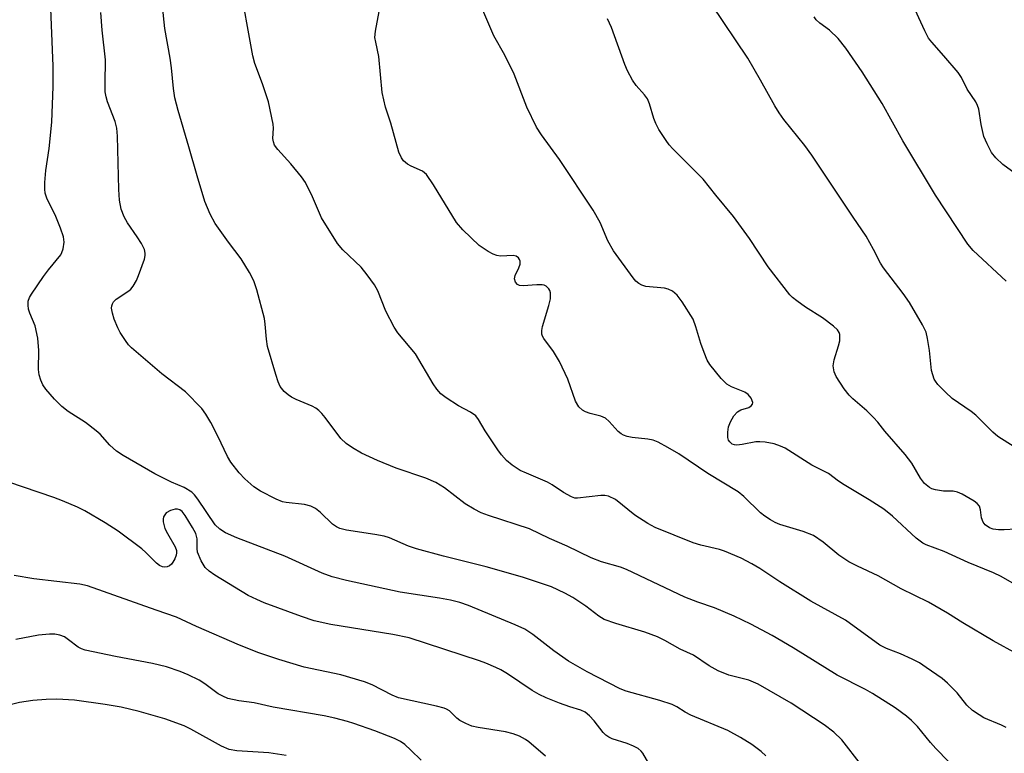
# Model space of a CAD drawing. Units: inches. Extents: x 1303766 to 1309766, y 561447 to 565446.
# Drawn here: x 1306252 to 1306463, y 565034 to 565191 of the extents above; entities that cross this region are included whole.
import ezdxf

# ---------------------------------------------------------------- set-up
doc = ezdxf.new("R2010")
doc.units = ezdxf.units.IN
doc.header["$MEASUREMENT"] = 0
doc.layers.add('Undefined', color=1, linetype='Continuous')

msp = doc.modelspace()

# ---------------------------------------------------------------- linework, layer by layer
at = {"layer": 'Undefined'}
for points in [[(1306412.23, 565033.08, 394), (1306411.2, 565034.04, 394), (1306409.18, 565035.5, 394), (1306406.8, 565037.02, 394), (1306404.04, 565038.51, 394), (1306396.17, 565041.81, 394), (1306394.95, 565042.45, 394), (1306393.13, 565043.62, 394), (1306392.12, 565044.11, 394), (1306389.5, 565044.98, 394), (1306382.26, 565046.95, 394), (1306380.97, 565047.44, 394), (1306373.89, 565051.11, 394), (1306369.94, 565053.37, 394), (1306366.79, 565055.56, 394), (1306362.27, 565059.12, 394), (1306360.56, 565060.21, 394), (1306358.53, 565061.18, 394), (1306348.53, 565065.29, 394), (1306346.63, 565065.97, 394), (1306344.61, 565066.45, 394), (1306342.28, 565066.89, 394), (1306333.86, 565068.15, 394), (1306322.34, 565070.67, 394), (1306319.29, 565071.42, 394), (1306317.11, 565072.23, 394), (1306309.16, 565075.88, 394), (1306298.83, 565079.81, 394), (1306296.44, 565080.89, 394), (1306295.2, 565081.63, 394), (1306294.2, 565082.61, 394), (1306290.51, 565088.11, 394), (1306289.79, 565089.02, 394), (1306289.19, 565089.59, 394), (1306287.58, 565090.6, 394), (1306284.88, 565091.72, 394), (1306281.32, 565093.49, 394), (1306274.52, 565097.43, 394), (1306273.08, 565098.38, 394), (1306271.63, 565099.64, 394), (1306269.6, 565102, 394), (1306268.75, 565102.77, 394), (1306266.41, 565104.49, 394), (1306262.69, 565106.85, 394), (1306261.37, 565107.93, 394), (1306259.77, 565109.53, 394), (1306257.95, 565111.68, 394), (1306257.3, 565112.59, 394), (1306256.83, 565113.61, 394), (1306256.52, 565114.72, 394), (1306256.34, 565115.86, 394), (1306256.4, 565119.95, 394), (1306256.21, 565122.6, 394), (1306255.64, 565125.21, 394), (1306254.47, 565127.94, 394), (1306254.2, 565128.78, 394), (1306254.11, 565129.64, 394), (1306254.18, 565130.5, 394), (1306254.45, 565131.29, 394), (1306254.87, 565132.02, 394), (1306257.43, 565135.82, 394), (1306258.48, 565137.23, 394), (1306261.12, 565140.42, 394), (1306261.38, 565140.93, 394), (1306261.66, 565141.76, 394), (1306261.88, 565143.2, 394), (1306261.73, 565144.31, 394), (1306261.1, 565146.19, 394), (1306260.09, 565148.66, 394), (1306258.16, 565152.63, 394), (1306257.81, 565153.69, 394), (1306257.7, 565154.5, 394), (1306257.74, 565155.93, 394), (1306257.96, 565158.52, 394), (1306258.67, 565163.26, 394), (1306259.21, 565168.87, 394), (1306259.49, 565176.54, 394), (1306259.48, 565180.9, 394), (1306258.73, 565200.32, 394)], [(1306463.71, 565039.17, 400), (1306462.73, 565039.66, 400), (1306458.9, 565041.26, 400), (1306457.92, 565041.84, 400), (1306456.51, 565042.83, 400), (1306455.26, 565043.95, 400), (1306453.17, 565046.56, 400), (1306451.1, 565048.69, 400), (1306449.96, 565049.63, 400), (1306446.59, 565052.04, 400), (1306445.11, 565053.02, 400), (1306443.53, 565053.83, 400), (1306441.09, 565054.95, 400), (1306438.05, 565056.1, 400), (1306436.63, 565056.8, 400), (1306429.25, 565062.16, 400), (1306421.87, 565066.25, 400), (1306415.22, 565070.37, 400), (1306410.91, 565073.22, 400), (1306409.19, 565074.25, 400), (1306406.91, 565075.47, 400), (1306403.37, 565076.96, 400), (1306402.29, 565077.3, 400), (1306398.25, 565078.27, 400), (1306396.63, 565078.74, 400), (1306388.48, 565082.02, 400), (1306386.95, 565082.89, 400), (1306384.17, 565084.67, 400), (1306380, 565087.99, 400), (1306378.51, 565088.73, 400), (1306377.71, 565088.91, 400), (1306376.86, 565088.91, 400), (1306371.83, 565088.29, 400), (1306371.31, 565088.33, 400), (1306370.54, 565088.57, 400), (1306368.82, 565089.5, 400), (1306366.41, 565091.13, 400), (1306365.42, 565091.72, 400), (1306360.89, 565093.63, 400), (1306359.59, 565094.27, 400), (1306357.85, 565095.36, 400), (1306356.66, 565096.36, 400), (1306355.58, 565097.57, 400), (1306354.75, 565098.69, 400), (1306352.05, 565102.72, 400), (1306350.66, 565105.17, 400), (1306350.07, 565105.93, 400), (1306348.96, 565106.76, 400), (1306346.35, 565108.11, 400), (1306343.69, 565109.81, 400), (1306342.57, 565110.68, 400), (1306341.73, 565111.67, 400), (1306340.96, 565112.82, 400), (1306337.12, 565119.23, 400), (1306333.37, 565123.75, 400), (1306332.54, 565124.95, 400), (1306330.75, 565128.37, 400), (1306329.04, 565132.74, 400), (1306328.36, 565134.03, 400), (1306326.78, 565136.17, 400), (1306325.47, 565137.78, 400), (1306321.58, 565141.55, 400), (1306320.44, 565142.88, 400), (1306316.99, 565148.38, 400), (1306315.1, 565152.91, 400), (1306313.54, 565155.98, 400), (1306312.68, 565157.18, 400), (1306310.46, 565159.95, 400), (1306307.63, 565163.01, 400), (1306306.95, 565163.94, 400), (1306306.68, 565164.65, 400), (1306306.55, 565165.41, 400), (1306306.68, 565167.6, 400), (1306306.61, 565168.44, 400), (1306305.62, 565173.24, 400), (1306304.36, 565177.12, 400), (1306302.73, 565181.43, 400), (1306302.29, 565183.1, 400), (1306299.34, 565199.34, 400)], [(1306454.15, 565029.03, 398), (1306448.6, 565034.68, 398), (1306447.48, 565035.93, 398), (1306444.68, 565039.35, 398), (1306443.45, 565040.63, 398), (1306442.35, 565041.62, 398), (1306439.95, 565043.37, 398), (1306435.07, 565046.42, 398), (1306433.53, 565047.28, 398), (1306427.48, 565050.34, 398), (1306418.06, 565056.26, 398), (1306413.58, 565058.9, 398), (1306409.01, 565061.32, 398), (1306405.39, 565063.03, 398), (1306401.19, 565064.84, 398), (1306397.64, 565065.99, 398), (1306394.88, 565067.06, 398), (1306382.37, 565073.01, 398), (1306381.06, 565073.5, 398), (1306377.03, 565074.68, 398), (1306374.78, 565075.52, 398), (1306369.61, 565078.03, 398), (1306365.82, 565079.69, 398), (1306361.55, 565081.76, 398), (1306352.76, 565084.56, 398), (1306351.18, 565085.14, 398), (1306349.69, 565085.93, 398), (1306347.78, 565087.11, 398), (1306343.38, 565090.52, 398), (1306341.48, 565091.69, 398), (1306339.38, 565092.57, 398), (1306332.98, 565094.73, 398), (1306328.98, 565096.36, 398), (1306325.59, 565097.98, 398), (1306323.65, 565099.11, 398), (1306322.25, 565100.04, 398), (1306321.12, 565101.12, 398), (1306317.81, 565105.56, 398), (1306317.06, 565106.48, 398), (1306316.44, 565107.09, 398), (1306315.76, 565107.6, 398), (1306314.99, 565108.03, 398), (1306311.54, 565109.46, 398), (1306310.56, 565109.94, 398), (1306309.87, 565110.42, 398), (1306309.03, 565111.16, 398), (1306308.17, 565112.22, 398), (1306307.72, 565113.21, 398), (1306307.18, 565114.78, 398), (1306305.45, 565120.78, 398), (1306305.18, 565122.35, 398), (1306304.96, 565125.62, 398), (1306304.8, 565126.79, 398), (1306303.14, 565132.97, 398), (1306302.52, 565134.89, 398), (1306301.58, 565136.66, 398), (1306299.79, 565139.58, 398), (1306297.04, 565143.17, 398), (1306294.19, 565147.16, 398), (1306293.13, 565149.2, 398), (1306291.98, 565151.85, 398), (1306290.33, 565157.4, 398), (1306288.6, 565163.62, 398), (1306286.27, 565171.36, 398), (1306285.6, 565174.11, 398), (1306285.26, 565176.08, 398), (1306284.86, 565180.54, 398), (1306284.6, 565182.59, 398), (1306283.41, 565188.93, 398), (1306282.93, 565193.76, 398)], [(1306468.37, 565068.22, 404), (1306462.6, 565071.54, 404), (1306461.01, 565072.31, 404), (1306455.55, 565074.53, 404), (1306450.42, 565076.86, 404), (1306446.56, 565078.34, 404), (1306445.85, 565078.69, 404), (1306444.45, 565079.74, 404), (1306439.33, 565084.46, 404), (1306437.51, 565085.94, 404), (1306434.33, 565087.97, 404), (1306428.97, 565091.18, 404), (1306427.8, 565091.97, 404), (1306425.63, 565093.61, 404), (1306422.04, 565095.36, 404), (1306416.35, 565098.99, 404), (1306415.32, 565099.47, 404), (1306414, 565099.94, 404), (1306412.06, 565100.3, 404), (1306410.92, 565100.38, 404), (1306410.04, 565100.35, 404), (1306407.11, 565099.79, 404), (1306406.01, 565099.69, 404), (1306405.49, 565099.75, 404), (1306405.02, 565099.91, 404), (1306404.48, 565100.36, 404), (1306404.24, 565100.77, 404), (1306404.09, 565101.29, 404), (1306404.03, 565102.45, 404), (1306404.18, 565103.61, 404), (1306404.62, 565104.7, 404), (1306405.37, 565105.98, 404), (1306406.14, 565106.82, 404), (1306406.85, 565107.24, 404), (1306408.53, 565107.72, 404), (1306409.1, 565108.07, 404), (1306409.34, 565108.42, 404), (1306409.39, 565108.83, 404), (1306409.04, 565109.71, 404), (1306408.39, 565110.53, 404), (1306407.72, 565110.99, 404), (1306404.83, 565112.17, 404), (1306403.87, 565112.74, 404), (1306402.65, 565113.98, 404), (1306400.2, 565116.92, 404), (1306399.61, 565117.91, 404), (1306398.96, 565119.52, 404), (1306398.29, 565121.45, 404), (1306397.24, 565125.06, 404), (1306396.61, 565126.66, 404), (1306394.25, 565130.4, 404), (1306393.2, 565131.78, 404), (1306392.19, 565132.66, 404), (1306391.26, 565133.13, 404), (1306390.47, 565133.29, 404), (1306386.46, 565133.7, 404), (1306385.66, 565133.96, 404), (1306384.98, 565134.34, 404), (1306384.37, 565134.83, 404), (1306383.8, 565135.5, 404), (1306379.6, 565141.31, 404), (1306378.35, 565143.46, 404), (1306376.68, 565147.4, 404), (1306375.23, 565150.05, 404), (1306368.03, 565160.91, 404), (1306364.14, 565166.16, 404), (1306363.06, 565167.85, 404), (1306361.02, 565172.12, 404), (1306358.3, 565179.2, 404), (1306356.3, 565183.21, 404), (1306353.92, 565187.37, 404), (1306350.69, 565194.88, 404)], [(1306466.77, 565098.44, 408), (1306461.92, 565101.54, 408), (1306460.83, 565102.47, 408), (1306457.23, 565106.07, 408), (1306456.18, 565106.89, 408), (1306452.16, 565109.69, 408), (1306450.68, 565111.04, 408), (1306449.07, 565112.68, 408), (1306448.56, 565113.35, 408), (1306448.3, 565113.83, 408), (1306447.7, 565115.69, 408), (1306447.26, 565119.97, 408), (1306446.88, 565122.53, 408), (1306446.55, 565123.9, 408), (1306445.78, 565125.46, 408), (1306442.97, 565130.26, 408), (1306441.61, 565132.2, 408), (1306437.4, 565137.65, 408), (1306436.79, 565138.64, 408), (1306435.29, 565141.61, 408), (1306433.68, 565144.44, 408), (1306430.89, 565148.52, 408), (1306422.07, 565161.81, 408), (1306420.55, 565163.86, 408), (1306416.04, 565169.49, 408), (1306415.03, 565170.91, 408), (1306414.11, 565172.4, 408), (1306411.09, 565177.91, 408), (1306408.35, 565182.59, 408), (1306400.54, 565194.21, 408)], [(1306467.2, 565156.74, 412), (1306462.99, 565159.8, 412), (1306461.51, 565161.25, 412), (1306460.58, 565162.39, 412), (1306459.61, 565164.21, 412), (1306458.94, 565165.85, 412), (1306458.37, 565168.39, 412), (1306457.83, 565171.67, 412), (1306457.58, 565172.47, 412), (1306457.22, 565173.25, 412), (1306455.36, 565175.96, 412), (1306454.12, 565178.43, 412), (1306453.44, 565179.5, 412), (1306450.36, 565183.13, 412), (1306447.76, 565186.01, 412), (1306447.09, 565186.92, 412), (1306446.29, 565188.43, 412), (1306443.33, 565194.83, 412)], [(1306432.71, 565031.06, 396), (1306428.46, 565036.54, 396), (1306426.81, 565038.16, 396), (1306424.73, 565039.76, 396), (1306417.64, 565044.38, 396), (1306410.56, 565048.47, 396), (1306408.54, 565049.31, 396), (1306404.31, 565050.4, 396), (1306401.99, 565051.27, 396), (1306400.09, 565052.35, 396), (1306396.73, 565054.63, 396), (1306393.86, 565055.96, 396), (1306390.56, 565057.82, 396), (1306388.98, 565058.56, 396), (1306386.28, 565059.59, 396), (1306380.05, 565061.46, 396), (1306377.58, 565062.32, 396), (1306376.39, 565063.02, 396), (1306373.63, 565065.13, 396), (1306370.83, 565066.99, 396), (1306369.12, 565067.95, 396), (1306366.31, 565069.29, 396), (1306360.08, 565071.39, 396), (1306352.26, 565073.62, 396), (1306343.16, 565075.88, 396), (1306337.32, 565077.42, 396), (1306335.67, 565078.02, 396), (1306331.58, 565079.79, 396), (1306330.46, 565080.16, 396), (1306328.42, 565080.55, 396), (1306322.34, 565081.48, 396), (1306320.95, 565081.81, 396), (1306320.23, 565082.14, 396), (1306319.33, 565082.72, 396), (1306316.81, 565085.25, 396), (1306315.68, 565086.06, 396), (1306314.71, 565086.59, 396), (1306313.38, 565086.95, 396), (1306309.46, 565087.38, 396), (1306308.64, 565087.54, 396), (1306307.31, 565088.08, 396), (1306303.95, 565089.82, 396), (1306302.51, 565090.77, 396), (1306300.54, 565092.43, 396), (1306299.38, 565093.72, 396), (1306297.58, 565096, 396), (1306296.83, 565097.26, 396), (1306294.8, 565101.6, 396), (1306293.26, 565104.51, 396), (1306292.23, 565106.33, 396), (1306291.36, 565107.51, 396), (1306287.89, 565111.11, 396), (1306282.77, 565114.97, 396), (1306276.26, 565120.56, 396), (1306275.67, 565121.19, 396), (1306274.99, 565122.13, 396), (1306273.89, 565123.84, 396), (1306273.35, 565124.84, 396), (1306272.59, 565126.65, 396), (1306272.18, 565127.97, 396), (1306272.02, 565129.03, 396), (1306272.07, 565129.52, 396), (1306272.21, 565129.98, 396), (1306272.44, 565130.4, 396), (1306272.97, 565130.94, 396), (1306275.73, 565132.75, 396), (1306276.14, 565133.11, 396), (1306276.65, 565133.75, 396), (1306277.34, 565134.97, 396), (1306277.78, 565136.04, 396), (1306279.04, 565139.53, 396), (1306279.22, 565140.3, 396), (1306279.25, 565140.81, 396), (1306279.08, 565141.58, 396), (1306278.44, 565142.85, 396), (1306277.53, 565144.33, 396), (1306275.45, 565147.32, 396), (1306274.73, 565148.58, 396), (1306274.1, 565150.22, 396), (1306273.73, 565152.14, 396), (1306273.56, 565154.44, 396), (1306273.27, 565165.9, 396), (1306273.15, 565167.62, 396), (1306272.79, 565169.06, 396), (1306271.12, 565173.22, 396), (1306270.84, 565174.3, 396), (1306270.66, 565175.42, 396), (1306270.62, 565177.2, 396), (1306270.72, 565182.25, 396), (1306269.99, 565188.6, 396), (1306269.71, 565192.41, 396)], [(1306466.14, 565054.89, 402), (1306460.9, 565057.7, 402), (1306454.43, 565061.59, 402), (1306451.14, 565063.67, 402), (1306447.06, 565066.02, 402), (1306441.2, 565068.86, 402), (1306436.28, 565071.65, 402), (1306431.82, 565073.74, 402), (1306430.01, 565074.66, 402), (1306427.86, 565076.12, 402), (1306424.51, 565078.9, 402), (1306422.39, 565080.29, 402), (1306420.23, 565081.16, 402), (1306415.24, 565082.69, 402), (1306414.19, 565083.11, 402), (1306413.18, 565083.66, 402), (1306411.96, 565084.44, 402), (1306411.05, 565085.14, 402), (1306407.52, 565088.66, 402), (1306406.28, 565089.66, 402), (1306399.8, 565093.57, 402), (1306393.54, 565097.81, 402), (1306391.24, 565099.2, 402), (1306389.15, 565100.33, 402), (1306388.07, 565100.73, 402), (1306386.95, 565100.92, 402), (1306383.54, 565101.29, 402), (1306382.47, 565101.54, 402), (1306381.71, 565101.82, 402), (1306381.24, 565102.07, 402), (1306380.58, 565102.62, 402), (1306378.67, 565104.77, 402), (1306377.86, 565105.48, 402), (1306376.83, 565105.91, 402), (1306374.59, 565106.46, 402), (1306373.55, 565106.79, 402), (1306372.89, 565107.14, 402), (1306372.11, 565107.9, 402), (1306371.4, 565109.12, 402), (1306369.75, 565113.83, 402), (1306368.03, 565117.58, 402), (1306366.69, 565119.76, 402), (1306364.63, 565122.52, 402), (1306364.36, 565123, 402), (1306364.2, 565123.48, 402), (1306364.18, 565124.27, 402), (1306364.35, 565125.1, 402), (1306365.74, 565129.59, 402), (1306366.07, 565131, 402), (1306366.1, 565132.3, 402), (1306365.95, 565132.78, 402), (1306365.68, 565133.2, 402), (1306365.14, 565133.72, 402), (1306364.71, 565133.93, 402), (1306364.25, 565134.03, 402), (1306363.17, 565134.05, 402), (1306360.21, 565133.78, 402), (1306359.42, 565133.86, 402), (1306358.99, 565134.07, 402), (1306358.55, 565134.61, 402), (1306358.36, 565135.29, 402), (1306358.52, 565136.06, 402), (1306359.27, 565137.64, 402), (1306359.56, 565138.43, 402), (1306359.57, 565139.1, 402), (1306359.45, 565139.47, 402), (1306359.23, 565139.81, 402), (1306358.72, 565140.19, 402), (1306358.1, 565140.34, 402), (1306355.35, 565140.17, 402), (1306354.54, 565140.28, 402), (1306353.75, 565140.6, 402), (1306352.73, 565141.15, 402), (1306350.8, 565142.45, 402), (1306347.31, 565145.82, 402), (1306345.94, 565147.36, 402), (1306340.97, 565155.49, 402), (1306339.49, 565157.66, 402), (1306339.09, 565158.06, 402), (1306338.62, 565158.38, 402), (1306336.19, 565159.49, 402), (1306335.46, 565159.91, 402), (1306334.6, 565160.58, 402), (1306334.11, 565161.21, 402), (1306333.6, 565162.49, 402), (1306331.88, 565168.64, 402), (1306330.71, 565172.07, 402), (1306330, 565175.24, 402), (1306329.3, 565182.98, 402), (1306328.61, 565186, 402), (1306328.45, 565187.03, 402), (1306328.56, 565188.4, 402), (1306329.33, 565192.62, 402)], [(1306465.78, 565081.66, 406), (1306463.26, 565081.5, 406), (1306462.09, 565081.52, 406), (1306460.93, 565081.67, 406), (1306460.14, 565081.96, 406), (1306459.23, 565082.57, 406), (1306458.77, 565083.17, 406), (1306458.42, 565084.09, 406), (1306458.2, 565085.81, 406), (1306457.97, 565086.59, 406), (1306457.49, 565087.18, 406), (1306456.85, 565087.68, 406), (1306454.29, 565089.14, 406), (1306453.29, 565089.61, 406), (1306452.36, 565089.81, 406), (1306450.28, 565089.79, 406), (1306448.58, 565090.06, 406), (1306447.78, 565090.32, 406), (1306447.29, 565090.58, 406), (1306446.23, 565091.48, 406), (1306445.35, 565092.59, 406), (1306443.47, 565095.84, 406), (1306442.07, 565097.64, 406), (1306437.74, 565102.65, 406), (1306436.24, 565104.56, 406), (1306435.3, 565105.61, 406), (1306433.88, 565107.01, 406), (1306430.84, 565109.57, 406), (1306430.03, 565110.35, 406), (1306429, 565111.72, 406), (1306427.29, 565114.38, 406), (1306426.85, 565115.38, 406), (1306426.66, 565116.64, 406), (1306426.85, 565117.92, 406), (1306427.81, 565120.93, 406), (1306428.06, 565122.05, 406), (1306428.05, 565123.39, 406), (1306427.91, 565123.84, 406), (1306427.57, 565124.41, 406), (1306426.74, 565125.2, 406), (1306424.32, 565126.97, 406), (1306420.73, 565129.27, 406), (1306418.84, 565130.59, 406), (1306417.93, 565131.3, 406), (1306417.32, 565131.91, 406), (1306412.68, 565137.89, 406), (1306408.74, 565143.97, 406), (1306405.3, 565148.7, 406), (1306401.48, 565153.25, 406), (1306398.78, 565156.67, 406), (1306392.27, 565163.17, 406), (1306391.5, 565164.01, 406), (1306390.84, 565164.93, 406), (1306389.3, 565167.34, 406), (1306388.62, 565168.58, 406), (1306388.21, 565169.68, 406), (1306387.27, 565172.8, 406), (1306386.84, 565173.88, 406), (1306386.21, 565174.76, 406), (1306384.39, 565176.71, 406), (1306383.65, 565177.91, 406), (1306382.58, 565179.92, 406), (1306382, 565181.27, 406), (1306379.11, 565189.14, 406), (1306378.31, 565191.05, 406)], [(1306463.67, 565134.78, 410), (1306456.66, 565141.38, 410), (1306455.51, 565142.72, 410), (1306448.57, 565153.25, 410), (1306441.57, 565164.88, 410), (1306437.14, 565172.9, 410), (1306432.83, 565179.69, 410), (1306429.33, 565184.73, 410), (1306427.72, 565186.84, 410), (1306425.85, 565188.61, 410), (1306423.76, 565190.09, 410), (1306423, 565190.82, 410), (1306422.56, 565191.47, 410)], [(1306387.4, 565030.94, 392), (1306385.84, 565033.65, 392), (1306385.49, 565034.09, 392), (1306384.87, 565034.63, 392), (1306383.86, 565035.19, 392), (1306382.51, 565035.75, 392), (1306379.27, 565036.72, 392), (1306378.56, 565037.06, 392), (1306377.9, 565037.49, 392), (1306377.32, 565038.07, 392), (1306375.41, 565040.62, 392), (1306374.39, 565041.69, 392), (1306373.49, 565042.44, 392), (1306372.57, 565042.9, 392), (1306370.2, 565043.6, 392), (1306368.02, 565044.41, 392), (1306365.15, 565045.55, 392), (1306363.66, 565046.23, 392), (1306362.17, 565047.1, 392), (1306356.86, 565050.64, 392), (1306355.39, 565051.53, 392), (1306354.35, 565052.05, 392), (1306352.22, 565052.98, 392), (1306350.85, 565053.48, 392), (1306335.76, 565058.34, 392), (1306332.28, 565059.08, 392), (1306318.97, 565061.25, 392), (1306315.4, 565062.05, 392), (1306312.68, 565062.94, 392), (1306304.74, 565065.91, 392), (1306303.12, 565066.57, 392), (1306301.31, 565067.48, 392), (1306294.13, 565071.78, 392), (1306292.92, 565072.64, 392), (1306292.07, 565073.42, 392), (1306291.19, 565074.87, 392), (1306290.45, 565076.7, 392), (1306290.35, 565077.5, 392), (1306290.36, 565079.62, 392), (1306290.05, 565080.72, 392), (1306289.36, 565082.02, 392), (1306287.81, 565084.6, 392), (1306287.16, 565085.42, 392), (1306286.61, 565085.84, 392), (1306286.16, 565085.97, 392), (1306285.64, 565085.98, 392), (1306284.63, 565085.69, 392), (1306283.73, 565085.13, 392), (1306283.4, 565084.76, 392), (1306283.17, 565084.33, 392), (1306283.08, 565083.82, 392), (1306283.1, 565083.25, 392), (1306283.46, 565081.81, 392), (1306283.97, 565080.73, 392), (1306285.63, 565077.9, 392), (1306285.93, 565077.12, 392), (1306285.96, 565076.6, 392), (1306285.85, 565076.08, 392), (1306285.56, 565075.3, 392), (1306285.16, 565074.56, 392), (1306284.84, 565074.13, 392), (1306284.44, 565073.81, 392), (1306283.95, 565073.61, 392), (1306283.44, 565073.53, 392), (1306282.95, 565073.6, 392), (1306282.28, 565073.91, 392), (1306281.64, 565074.36, 392), (1306279.39, 565076.68, 392), (1306278.49, 565077.46, 392), (1306273.44, 565081.21, 392), (1306270.62, 565083, 392), (1306266.29, 565085.56, 392), (1306264.73, 565086.38, 392), (1306261.52, 565087.76, 392), (1306259.63, 565088.48, 392), (1306243.4, 565093.98, 392)], [(1306365, 565033.01, 390), (1306361.39, 565036.12, 390), (1306360.68, 565036.59, 390), (1306359.39, 565037.28, 390), (1306358.05, 565037.83, 390), (1306356.41, 565038.26, 390), (1306350.59, 565039.17, 390), (1306349.24, 565039.48, 390), (1306347.9, 565040, 390), (1306346.63, 565040.66, 390), (1306345.98, 565041.17, 390), (1306344.43, 565042.7, 390), (1306343.81, 565043.1, 390), (1306343.3, 565043.32, 390), (1306341.64, 565043.76, 390), (1306333.51, 565045.51, 390), (1306332.14, 565046.06, 390), (1306327.84, 565048.3, 390), (1306326.22, 565048.94, 390), (1306321.15, 565050.42, 390), (1306313.3, 565052.11, 390), (1306307.85, 565053.75, 390), (1306303.6, 565055.19, 390), (1306299.45, 565056.8, 390), (1306290.18, 565060.84, 390), (1306285.93, 565062.82, 390), (1306281.6, 565064.27, 390), (1306266.89, 565069.53, 390), (1306265.18, 565069.9, 390), (1306255.39, 565071.04, 390), (1306251.18, 565071.75, 390)], [(1306338.33, 565032.13, 388), (1306336.17, 565034.33, 388), (1306334.86, 565035.5, 388), (1306333.92, 565036.16, 388), (1306332.65, 565036.79, 388), (1306328.44, 565038.44, 388), (1306323.96, 565040.05, 388), (1306322.56, 565040.48, 388), (1306319.82, 565041.17, 388), (1306317.56, 565041.66, 388), (1306306.65, 565043.54, 388), (1306302.6, 565044.45, 388), (1306299.26, 565044.9, 388), (1306296.96, 565045.41, 388), (1306295.87, 565045.84, 388), (1306294.83, 565046.41, 388), (1306291.99, 565048.51, 388), (1306290.81, 565049.27, 388), (1306288.46, 565050.47, 388), (1306286.74, 565051.19, 388), (1306283.81, 565052.14, 388), (1306280.8, 565052.89, 388), (1306272.85, 565054.34, 388), (1306266.33, 565055.72, 388), (1306265.55, 565056, 388), (1306264.84, 565056.38, 388), (1306262.8, 565057.97, 388), (1306261.92, 565058.56, 388), (1306260.94, 565058.95, 388), (1306259.89, 565059.16, 388), (1306258.74, 565059.18, 388), (1306256.35, 565058.93, 388), (1306251.47, 565057.99, 388)], [(1306309.46, 565033.13, 386), (1306305.73, 565033.73, 386), (1306298.87, 565034.14, 386), (1306297.19, 565034.47, 386), (1306295.6, 565035.16, 386), (1306289.03, 565038.83, 386), (1306287.6, 565039.52, 386), (1306283.42, 565041.01, 386), (1306277.91, 565042.6, 386), (1306274.1, 565043.49, 386), (1306270.61, 565044.1, 386), (1306264.08, 565045.01, 386), (1306260.31, 565045.24, 386), (1306258.01, 565045.17, 386), (1306255.14, 565044.97, 386), (1306252.27, 565044.49, 386), (1306250.32, 565044, 386), (1306247.08, 565042.9, 386), (1306239.77, 565039.65, 386), (1306232.22, 565036.65, 386), (1306225.84, 565034.76, 386), (1306222.23, 565034, 386), (1306220.87, 565033.54, 386)]]:
    msp.add_polyline3d(points, dxfattribs=at)

doc.saveas('drawing.dxf')
